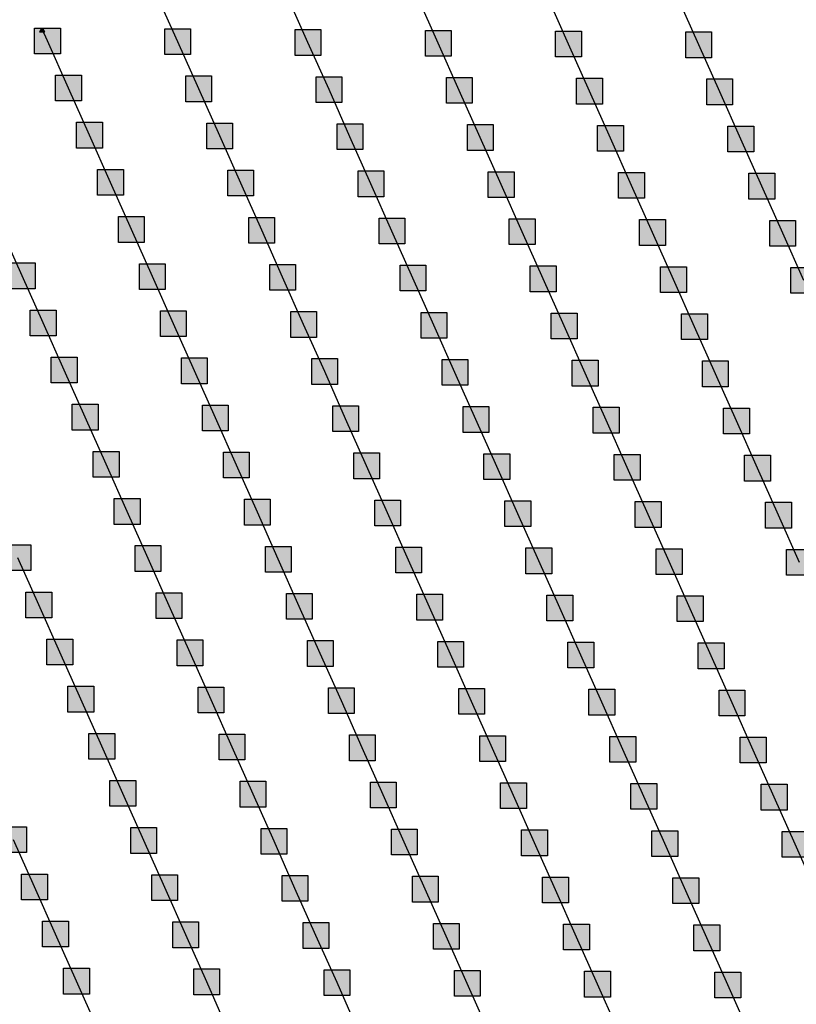
# Model space of a CAD drawing. Units: millimetres. Extents: x -2 to 772, y -2 to 772.
# Drawn here: x 303 to 318, y 469 to 488 of the extents above; entities that cross this region are included whole.
import ezdxf

# ---------------------------------------------------------------- set-up
doc = ezdxf.new("R2010")
doc.units = ezdxf.units.MM
doc.header["$MEASUREMENT"] = 0
doc.layers.add('Lateral pipes', color=7, linetype='Continuous')

msp = doc.modelspace()

# ---------------------------------------------------------------- hatches: boundary and pattern name
at = {"layer": 'Lateral pipes'}
for color, points in [(150, [(304.014, 488.271), (304.014, 488.271), (304.014, 487.771), (303.514, 487.771), (303.514, 488.271), (304.014, 488.271), (304.014, 488.271)]), (1, [(303.713, 488.199), (303.713, 488.199), (303.683, 488.249), (303.643, 488.249), (303.613, 488.199), (303.713, 488.199), (303.713, 488.199)]), (150, [(306.539, 488.256), (306.539, 488.256), (306.539, 487.756), (306.039, 487.756), (306.039, 488.256), (306.539, 488.256), (306.539, 488.256)]), (150, [(309.063, 488.242), (309.063, 488.242), (309.063, 487.742), (308.563, 487.742), (308.563, 488.242), (309.063, 488.242), (309.063, 488.242)]), (150, [(311.587, 488.227), (311.587, 488.227), (311.587, 487.727), (311.087, 487.727), (311.087, 488.227), (311.587, 488.227), (311.587, 488.227)]), (150, [(314.111, 488.212), (314.111, 488.212), (314.111, 487.712), (313.611, 487.712), (313.611, 488.212), (314.111, 488.212), (314.111, 488.212)]), (150, [(316.635, 488.197), (316.635, 488.197), (316.635, 487.697), (316.135, 487.697), (316.135, 488.197), (316.635, 488.197), (316.635, 488.197)]), (150, [(304.421, 487.358), (304.421, 487.358), (304.421, 486.858), (303.921, 486.858), (303.921, 487.358), (304.421, 487.358), (304.421, 487.358)]), (150, [(306.945, 487.343), (306.945, 487.343), (306.945, 486.843), (306.445, 486.843), (306.445, 487.343), (306.945, 487.343), (306.945, 487.343)]), (150, [(309.47, 487.328), (309.47, 487.328), (309.47, 486.828), (308.97, 486.828), (308.97, 487.328), (309.47, 487.328), (309.47, 487.328)]), (150, [(311.994, 487.313), (311.994, 487.313), (311.994, 486.813), (311.494, 486.813), (311.494, 487.313), (311.994, 487.313), (311.994, 487.313)]), (150, [(314.518, 487.299), (314.518, 487.299), (314.518, 486.799), (314.018, 486.799), (314.018, 487.299), (314.518, 487.299), (314.518, 487.299)]), (150, [(317.042, 487.284), (317.042, 487.284), (317.042, 486.784), (316.542, 486.784), (316.542, 487.284), (317.042, 487.284), (317.042, 487.284)]), (150, [(304.828, 486.444), (304.828, 486.444), (304.828, 485.944), (304.328, 485.944), (304.328, 486.444), (304.828, 486.444), (304.828, 486.444)]), (150, [(307.352, 486.429), (307.352, 486.429), (307.352, 485.929), (306.852, 485.929), (306.852, 486.429), (307.352, 486.429), (307.352, 486.429)]), (150, [(309.876, 486.415), (309.876, 486.415), (309.876, 485.915), (309.376, 485.915), (309.376, 486.415), (309.876, 486.415), (309.876, 486.415)]), (150, [(312.401, 486.4), (312.401, 486.4), (312.401, 485.9), (311.901, 485.9), (311.901, 486.4), (312.401, 486.4), (312.401, 486.4)]), (150, [(314.925, 486.385), (314.925, 486.385), (314.925, 485.885), (314.425, 485.885), (314.425, 486.385), (314.925, 486.385), (314.925, 486.385)]), (150, [(317.449, 486.37), (317.449, 486.37), (317.449, 485.87), (316.949, 485.87), (316.949, 486.37), (317.449, 486.37), (317.449, 486.37)]), (150, [(305.235, 485.53), (305.235, 485.53), (305.235, 485.03), (304.735, 485.03), (304.735, 485.53), (305.235, 485.53), (305.235, 485.53)]), (150, [(307.759, 485.516), (307.759, 485.516), (307.759, 485.016), (307.259, 485.016), (307.259, 485.516), (307.759, 485.516), (307.759, 485.516)]), (150, [(310.283, 485.501), (310.283, 485.501), (310.283, 485.001), (309.783, 485.001), (309.783, 485.501), (310.283, 485.501), (310.283, 485.501)]), (150, [(312.807, 485.486), (312.807, 485.486), (312.807, 484.986), (312.307, 484.986), (312.307, 485.486), (312.807, 485.486), (312.807, 485.486)]), (150, [(315.331, 485.472), (315.331, 485.472), (315.331, 484.972), (314.831, 484.972), (314.831, 485.472), (315.331, 485.472), (315.331, 485.472)]), (150, [(317.856, 485.457), (317.856, 485.457), (317.856, 484.957), (317.356, 484.957), (317.356, 485.457), (317.856, 485.457), (317.856, 485.457)]), (150, [(305.641, 484.617), (305.641, 484.617), (305.641, 484.117), (305.141, 484.117), (305.141, 484.617), (305.641, 484.617), (305.641, 484.617)]), (150, [(308.166, 484.602), (308.166, 484.602), (308.166, 484.102), (307.666, 484.102), (307.666, 484.602), (308.166, 484.602), (308.166, 484.602)]), (150, [(310.69, 484.587), (310.69, 484.587), (310.69, 484.087), (310.19, 484.087), (310.19, 484.587), (310.69, 484.587), (310.69, 484.587)]), (150, [(313.214, 484.573), (313.214, 484.573), (313.214, 484.073), (312.714, 484.073), (312.714, 484.573), (313.214, 484.573), (313.214, 484.573)]), (150, [(315.738, 484.558), (315.738, 484.558), (315.738, 484.058), (315.238, 484.058), (315.238, 484.558), (315.738, 484.558), (315.738, 484.558)]), (150, [(318.262, 484.543), (318.262, 484.543), (318.262, 484.043), (317.762, 484.043), (317.762, 484.543), (318.262, 484.543), (318.262, 484.543)]), (150, [(303.524, 483.718), (303.524, 483.718), (303.524, 483.218), (303.024, 483.218), (303.024, 483.718), (303.524, 483.718), (303.524, 483.718)]), (150, [(306.048, 483.703), (306.048, 483.703), (306.048, 483.203), (305.548, 483.203), (305.548, 483.703), (306.048, 483.703), (306.048, 483.703)]), (150, [(308.572, 483.689), (308.572, 483.689), (308.572, 483.189), (308.072, 483.189), (308.072, 483.689), (308.572, 483.689), (308.572, 483.689)]), (150, [(311.096, 483.674), (311.096, 483.674), (311.096, 483.174), (310.596, 483.174), (310.596, 483.674), (311.096, 483.674), (311.096, 483.674)]), (150, [(313.621, 483.659), (313.621, 483.659), (313.621, 483.159), (313.121, 483.159), (313.121, 483.659), (313.621, 483.659), (313.621, 483.659)]), (150, [(316.145, 483.644), (316.145, 483.644), (316.145, 483.144), (315.645, 483.144), (315.645, 483.644), (316.145, 483.644), (316.145, 483.644)]), (150, [(318.669, 483.63), (318.669, 483.63), (318.669, 483.13), (318.169, 483.13), (318.169, 483.63), (318.669, 483.63), (318.669, 483.63)]), (150, [(303.931, 482.805), (303.931, 482.805), (303.931, 482.305), (303.431, 482.305), (303.431, 482.805), (303.931, 482.805), (303.931, 482.805)]), (150, [(306.455, 482.79), (306.455, 482.79), (306.455, 482.29), (305.955, 482.29), (305.955, 482.79), (306.455, 482.79), (306.455, 482.79)]), (150, [(308.979, 482.775), (308.979, 482.775), (308.979, 482.275), (308.479, 482.275), (308.479, 482.775), (308.979, 482.775), (308.979, 482.775)]), (150, [(311.503, 482.76), (311.503, 482.76), (311.503, 482.26), (311.003, 482.26), (311.003, 482.76), (311.503, 482.76), (311.503, 482.76)]), (150, [(314.027, 482.746), (314.027, 482.746), (314.027, 482.246), (313.527, 482.246), (313.527, 482.746), (314.027, 482.746), (314.027, 482.746)]), (150, [(316.552, 482.731), (316.552, 482.731), (316.552, 482.231), (316.052, 482.231), (316.052, 482.731), (316.552, 482.731), (316.552, 482.731)]), (150, [(304.337, 481.891), (304.337, 481.891), (304.337, 481.391), (303.837, 481.391), (303.837, 481.891), (304.337, 481.891), (304.337, 481.891)]), (150, [(306.862, 481.876), (306.862, 481.876), (306.862, 481.376), (306.362, 481.376), (306.362, 481.876), (306.862, 481.876), (306.862, 481.876)]), (150, [(309.386, 481.862), (309.386, 481.862), (309.386, 481.362), (308.886, 481.362), (308.886, 481.862), (309.386, 481.862), (309.386, 481.862)]), (150, [(311.91, 481.847), (311.91, 481.847), (311.91, 481.347), (311.41, 481.347), (311.41, 481.847), (311.91, 481.847), (311.91, 481.847)]), (150, [(314.434, 481.832), (314.434, 481.832), (314.434, 481.332), (313.934, 481.332), (313.934, 481.832), (314.434, 481.832), (314.434, 481.832)]), (150, [(316.958, 481.817), (316.958, 481.817), (316.958, 481.317), (316.458, 481.317), (316.458, 481.817), (316.958, 481.817), (316.958, 481.817)]), (150, [(304.744, 480.977), (304.744, 480.977), (304.744, 480.477), (304.244, 480.477), (304.244, 480.977), (304.744, 480.977), (304.744, 480.977)]), (150, [(307.268, 480.963), (307.268, 480.963), (307.268, 480.463), (306.768, 480.463), (306.768, 480.963), (307.268, 480.963), (307.268, 480.963)]), (150, [(309.792, 480.948), (309.792, 480.948), (309.792, 480.448), (309.292, 480.448), (309.292, 480.948), (309.792, 480.948), (309.792, 480.948)]), (150, [(312.317, 480.933), (312.317, 480.933), (312.317, 480.433), (311.817, 480.433), (311.817, 480.933), (312.317, 480.933), (312.317, 480.933)]), (150, [(314.841, 480.919), (314.841, 480.919), (314.841, 480.419), (314.341, 480.419), (314.341, 480.919), (314.841, 480.919), (314.841, 480.919)]), (150, [(317.365, 480.904), (317.365, 480.904), (317.365, 480.404), (316.865, 480.404), (316.865, 480.904), (317.365, 480.904), (317.365, 480.904)]), (150, [(305.151, 480.064), (305.151, 480.064), (305.151, 479.564), (304.651, 479.564), (304.651, 480.064), (305.151, 480.064), (305.151, 480.064)]), (150, [(307.675, 480.049), (307.675, 480.049), (307.675, 479.549), (307.175, 479.549), (307.175, 480.049), (307.675, 480.049), (307.675, 480.049)]), (150, [(310.199, 480.034), (310.199, 480.034), (310.199, 479.534), (309.699, 479.534), (309.699, 480.034), (310.199, 480.034), (310.199, 480.034)]), (150, [(312.723, 480.02), (312.723, 480.02), (312.723, 479.52), (312.223, 479.52), (312.223, 480.02), (312.723, 480.02), (312.723, 480.02)]), (150, [(315.248, 480.005), (315.248, 480.005), (315.248, 479.505), (314.748, 479.505), (314.748, 480.005), (315.248, 480.005), (315.248, 480.005)]), (150, [(317.772, 479.99), (317.772, 479.99), (317.772, 479.49), (317.272, 479.49), (317.272, 479.99), (317.772, 479.99), (317.772, 479.99)]), (150, [(305.558, 479.15), (305.558, 479.15), (305.558, 478.65), (305.058, 478.65), (305.058, 479.15), (305.558, 479.15), (305.558, 479.15)]), (150, [(308.082, 479.136), (308.082, 479.136), (308.082, 478.636), (307.582, 478.636), (307.582, 479.136), (308.082, 479.136), (308.082, 479.136)]), (150, [(310.606, 479.121), (310.606, 479.121), (310.606, 478.621), (310.106, 478.621), (310.106, 479.121), (310.606, 479.121), (310.606, 479.121)]), (150, [(313.13, 479.106), (313.13, 479.106), (313.13, 478.606), (312.63, 478.606), (312.63, 479.106), (313.13, 479.106), (313.13, 479.106)]), (150, [(315.654, 479.091), (315.654, 479.091), (315.654, 478.591), (315.154, 478.591), (315.154, 479.091), (315.654, 479.091), (315.654, 479.091)]), (150, [(318.179, 479.077), (318.179, 479.077), (318.179, 478.577), (317.679, 478.577), (317.679, 479.077), (318.179, 479.077), (318.179, 479.077)]), (150, [(303.44, 478.252), (303.44, 478.252), (303.44, 477.752), (302.94, 477.752), (302.94, 478.252), (303.44, 478.252), (303.44, 478.252)]), (150, [(305.964, 478.237), (305.964, 478.237), (305.964, 477.737), (305.464, 477.737), (305.464, 478.237), (305.964, 478.237), (305.964, 478.237)]), (150, [(308.488, 478.222), (308.488, 478.222), (308.488, 477.722), (307.988, 477.722), (307.988, 478.222), (308.488, 478.222), (308.488, 478.222)]), (150, [(311.013, 478.207), (311.013, 478.207), (311.013, 477.707), (310.513, 477.707), (310.513, 478.207), (311.013, 478.207), (311.013, 478.207)]), (150, [(313.537, 478.193), (313.537, 478.193), (313.537, 477.693), (313.037, 477.693), (313.037, 478.193), (313.537, 478.193), (313.537, 478.193)]), (150, [(316.061, 478.178), (316.061, 478.178), (316.061, 477.678), (315.561, 477.678), (315.561, 478.178), (316.061, 478.178), (316.061, 478.178)]), (150, [(318.585, 478.163), (318.585, 478.163), (318.585, 477.663), (318.085, 477.663), (318.085, 478.163), (318.585, 478.163), (318.585, 478.163)]), (150, [(303.847, 477.338), (303.847, 477.338), (303.847, 476.838), (303.347, 476.838), (303.347, 477.338), (303.847, 477.338), (303.847, 477.338)]), (150, [(306.371, 477.323), (306.371, 477.323), (306.371, 476.823), (305.871, 476.823), (305.871, 477.323), (306.371, 477.323), (306.371, 477.323)]), (150, [(308.895, 477.309), (308.895, 477.309), (308.895, 476.809), (308.395, 476.809), (308.395, 477.309), (308.895, 477.309), (308.895, 477.309)]), (150, [(311.419, 477.294), (311.419, 477.294), (311.419, 476.794), (310.919, 476.794), (310.919, 477.294), (311.419, 477.294), (311.419, 477.294)]), (150, [(313.944, 477.279), (313.944, 477.279), (313.944, 476.779), (313.444, 476.779), (313.444, 477.279), (313.944, 477.279), (313.944, 477.279)]), (150, [(316.468, 477.264), (316.468, 477.264), (316.468, 476.764), (315.968, 476.764), (315.968, 477.264), (316.468, 477.264), (316.468, 477.264)]), (150, [(304.254, 476.424), (304.254, 476.424), (304.254, 475.924), (303.754, 475.924), (303.754, 476.424), (304.254, 476.424), (304.254, 476.424)]), (150, [(306.778, 476.41), (306.778, 476.41), (306.778, 475.91), (306.278, 475.91), (306.278, 476.41), (306.778, 476.41), (306.778, 476.41)]), (150, [(309.302, 476.395), (309.302, 476.395), (309.302, 475.895), (308.802, 475.895), (308.802, 476.395), (309.302, 476.395), (309.302, 476.395)]), (150, [(311.826, 476.38), (311.826, 476.38), (311.826, 475.88), (311.326, 475.88), (311.326, 476.38), (311.826, 476.38), (311.826, 476.38)]), (150, [(314.35, 476.366), (314.35, 476.366), (314.35, 475.866), (313.85, 475.866), (313.85, 476.366), (314.35, 476.366), (314.35, 476.366)]), (150, [(316.875, 476.351), (316.875, 476.351), (316.875, 475.851), (316.375, 475.851), (316.375, 476.351), (316.875, 476.351), (316.875, 476.351)]), (150, [(304.66, 475.511), (304.66, 475.511), (304.66, 475.011), (304.16, 475.011), (304.16, 475.511), (304.66, 475.511), (304.66, 475.511)]), (150, [(307.184, 475.496), (307.184, 475.496), (307.184, 474.996), (306.684, 474.996), (306.684, 475.496), (307.184, 475.496), (307.184, 475.496)]), (150, [(309.709, 475.481), (309.709, 475.481), (309.709, 474.981), (309.209, 474.981), (309.209, 475.481), (309.709, 475.481), (309.709, 475.481)]), (150, [(312.233, 475.467), (312.233, 475.467), (312.233, 474.967), (311.733, 474.967), (311.733, 475.467), (312.233, 475.467), (312.233, 475.467)]), (150, [(314.757, 475.452), (314.757, 475.452), (314.757, 474.952), (314.257, 474.952), (314.257, 475.452), (314.757, 475.452), (314.757, 475.452)]), (150, [(317.281, 475.437), (317.281, 475.437), (317.281, 474.937), (316.781, 474.937), (316.781, 475.437), (317.281, 475.437), (317.281, 475.437)]), (150, [(305.067, 474.597), (305.067, 474.597), (305.067, 474.097), (304.567, 474.097), (304.567, 474.597), (305.067, 474.597), (305.067, 474.597)]), (150, [(307.591, 474.583), (307.591, 474.583), (307.591, 474.083), (307.091, 474.083), (307.091, 474.583), (307.591, 474.583), (307.591, 474.583)]), (150, [(310.115, 474.568), (310.115, 474.568), (310.115, 474.068), (309.615, 474.068), (309.615, 474.568), (310.115, 474.568), (310.115, 474.568)]), (150, [(312.64, 474.553), (312.64, 474.553), (312.64, 474.053), (312.14, 474.053), (312.14, 474.553), (312.64, 474.553), (312.64, 474.553)]), (150, [(315.164, 474.538), (315.164, 474.538), (315.164, 474.038), (314.664, 474.038), (314.664, 474.538), (315.164, 474.538), (315.164, 474.538)]), (150, [(317.688, 474.524), (317.688, 474.524), (317.688, 474.024), (317.188, 474.024), (317.188, 474.524), (317.688, 474.524), (317.688, 474.524)]), (150, [(305.474, 473.684), (305.474, 473.684), (305.474, 473.184), (304.974, 473.184), (304.974, 473.684), (305.474, 473.684), (305.474, 473.684)]), (150, [(307.998, 473.669), (307.998, 473.669), (307.998, 473.169), (307.498, 473.169), (307.498, 473.669), (307.998, 473.669), (307.998, 473.669)]), (150, [(310.522, 473.654), (310.522, 473.654), (310.522, 473.154), (310.022, 473.154), (310.022, 473.654), (310.522, 473.654), (310.522, 473.654)]), (150, [(313.046, 473.64), (313.046, 473.64), (313.046, 473.14), (312.546, 473.14), (312.546, 473.64), (313.046, 473.64), (313.046, 473.64)]), (150, [(315.571, 473.625), (315.571, 473.625), (315.571, 473.125), (315.071, 473.125), (315.071, 473.625), (315.571, 473.625), (315.571, 473.625)]), (150, [(318.095, 473.61), (318.095, 473.61), (318.095, 473.11), (317.595, 473.11), (317.595, 473.61), (318.095, 473.61), (318.095, 473.61)]), (150, [(303.356, 472.785), (303.356, 472.785), (303.356, 472.285), (302.856, 472.285), (302.856, 472.785), (303.356, 472.785), (303.356, 472.785)]), (150, [(305.88, 472.77), (305.88, 472.77), (305.88, 472.27), (305.38, 472.27), (305.38, 472.77), (305.88, 472.77), (305.88, 472.77)]), (150, [(308.405, 472.756), (308.405, 472.756), (308.405, 472.256), (307.905, 472.256), (307.905, 472.756), (308.405, 472.756), (308.405, 472.756)]), (150, [(310.929, 472.741), (310.929, 472.741), (310.929, 472.241), (310.429, 472.241), (310.429, 472.741), (310.929, 472.741), (310.929, 472.741)]), (150, [(313.453, 472.726), (313.453, 472.726), (313.453, 472.226), (312.953, 472.226), (312.953, 472.726), (313.453, 472.726), (313.453, 472.726)]), (150, [(315.977, 472.711), (315.977, 472.711), (315.977, 472.211), (315.477, 472.211), (315.477, 472.711), (315.977, 472.711), (315.977, 472.711)]), (150, [(318.502, 472.697), (318.502, 472.697), (318.502, 472.197), (318.002, 472.197), (318.002, 472.697), (318.502, 472.697), (318.502, 472.697)]), (150, [(303.763, 471.871), (303.763, 471.871), (303.763, 471.371), (303.263, 471.371), (303.263, 471.871), (303.763, 471.871), (303.763, 471.871)]), (150, [(306.287, 471.857), (306.287, 471.857), (306.287, 471.357), (305.787, 471.357), (305.787, 471.857), (306.287, 471.857), (306.287, 471.857)]), (150, [(308.811, 471.842), (308.811, 471.842), (308.811, 471.342), (308.311, 471.342), (308.311, 471.842), (308.811, 471.842), (308.811, 471.842)]), (150, [(311.336, 471.827), (311.336, 471.827), (311.336, 471.327), (310.836, 471.327), (310.836, 471.827), (311.336, 471.827), (311.336, 471.827)]), (150, [(313.86, 471.813), (313.86, 471.813), (313.86, 471.313), (313.36, 471.313), (313.36, 471.813), (313.86, 471.813), (313.86, 471.813)]), (150, [(316.384, 471.798), (316.384, 471.798), (316.384, 471.298), (315.884, 471.298), (315.884, 471.798), (316.384, 471.798), (316.384, 471.798)]), (150, [(304.17, 470.958), (304.17, 470.958), (304.17, 470.458), (303.67, 470.458), (303.67, 470.958), (304.17, 470.958), (304.17, 470.958)]), (150, [(306.694, 470.943), (306.694, 470.943), (306.694, 470.443), (306.194, 470.443), (306.194, 470.943), (306.694, 470.943), (306.694, 470.943)]), (150, [(309.218, 470.928), (309.218, 470.928), (309.218, 470.428), (308.718, 470.428), (308.718, 470.928), (309.218, 470.928), (309.218, 470.928)]), (150, [(311.742, 470.914), (311.742, 470.914), (311.742, 470.414), (311.242, 470.414), (311.242, 470.914), (311.742, 470.914), (311.742, 470.914)]), (150, [(314.267, 470.899), (314.267, 470.899), (314.267, 470.399), (313.767, 470.399), (313.767, 470.899), (314.267, 470.899), (314.267, 470.899)]), (150, [(316.791, 470.884), (316.791, 470.884), (316.791, 470.384), (316.291, 470.384), (316.291, 470.884), (316.791, 470.884), (316.791, 470.884)]), (150, [(304.576, 470.044), (304.576, 470.044), (304.576, 469.544), (304.076, 469.544), (304.076, 470.044), (304.576, 470.044), (304.576, 470.044)]), (150, [(307.101, 470.03), (307.101, 470.03), (307.101, 469.53), (306.601, 469.53), (306.601, 470.03), (307.101, 470.03), (307.101, 470.03)]), (150, [(309.625, 470.015), (309.625, 470.015), (309.625, 469.515), (309.125, 469.515), (309.125, 470.015), (309.625, 470.015), (309.625, 470.015)]), (150, [(312.149, 470), (312.149, 470), (312.149, 469.5), (311.649, 469.5), (311.649, 470), (312.149, 470), (312.149, 470)]), (150, [(314.673, 469.985), (314.673, 469.985), (314.673, 469.485), (314.173, 469.485), (314.173, 469.985), (314.673, 469.985), (314.673, 469.985)]), (150, [(317.198, 469.971), (317.198, 469.971), (317.198, 469.471), (316.698, 469.471), (316.698, 469.971), (317.198, 469.971), (317.198, 469.971)])]:
    msp.add_hatch(color=color, dxfattribs=at).paths.add_polyline_path(points)

# ---------------------------------------------------------------- linework, layer by layer
at = {"layer": 'Lateral pipes', "color": 9}
for p, q in [((306.289, 488.006), (305.882, 488.92)), ((308.813, 487.992), (308.406, 488.905)), ((311.337, 487.977), (310.93, 488.89)), ((313.861, 487.962), (313.455, 488.876)), ((316.385, 487.947), (315.979, 488.861)), ((303.764, 488.021), (303.663, 488.249)), ((304.171, 487.108), (303.764, 488.021)), ((306.695, 487.093), (306.289, 488.006)), ((309.22, 487.078), (308.813, 487.992)), ((311.744, 487.063), (311.337, 487.977)), ((314.268, 487.049), (313.861, 487.962)), ((316.792, 487.034), (316.385, 487.947)), ((304.578, 486.194), (304.171, 487.108)), ((307.102, 486.179), (306.695, 487.093)), ((309.626, 486.165), (309.22, 487.078)), ((312.151, 486.15), (311.744, 487.063)), ((314.675, 486.135), (314.268, 487.049)), ((317.199, 486.12), (316.792, 487.034)), ((304.985, 485.28), (304.578, 486.194)), ((307.509, 485.266), (307.102, 486.179)), ((310.033, 485.251), (309.626, 486.165)), ((312.557, 485.236), (312.151, 486.15)), ((315.081, 485.222), (314.675, 486.135)), ((317.606, 485.207), (317.199, 486.12)), ((305.391, 484.367), (304.985, 485.28)), ((307.916, 484.352), (307.509, 485.266)), ((310.44, 484.337), (310.033, 485.251)), ((312.964, 484.323), (312.557, 485.236)), ((315.488, 484.308), (315.081, 485.222)), ((318.012, 484.293), (317.606, 485.207)), ((303.274, 483.468), (302.867, 484.382)), ((305.798, 483.453), (305.391, 484.367)), ((308.322, 483.439), (307.916, 484.352)), ((310.846, 483.424), (310.44, 484.337)), ((313.371, 483.409), (312.964, 484.323)), ((315.895, 483.394), (315.488, 484.308)), ((318.419, 483.38), (318.012, 484.293)), ((303.681, 482.555), (303.274, 483.468)), ((306.205, 482.54), (305.798, 483.453)), ((308.729, 482.525), (308.322, 483.439)), ((311.253, 482.51), (310.846, 483.424)), ((313.777, 482.496), (313.371, 483.409)), ((316.302, 482.481), (315.895, 483.394)), ((304.087, 481.641), (303.681, 482.555)), ((306.612, 481.626), (306.205, 482.54)), ((309.136, 481.612), (308.729, 482.525)), ((311.66, 481.597), (311.253, 482.51)), ((314.184, 481.582), (313.777, 482.496)), ((316.708, 481.567), (316.302, 482.481)), ((304.494, 480.727), (304.087, 481.641)), ((307.018, 480.713), (306.612, 481.626)), ((309.542, 480.698), (309.136, 481.612)), ((312.067, 480.683), (311.66, 481.597)), ((314.591, 480.669), (314.184, 481.582)), ((317.115, 480.654), (316.708, 481.567)), ((304.901, 479.814), (304.494, 480.727)), ((307.425, 479.799), (307.018, 480.713)), ((309.949, 479.784), (309.542, 480.698)), ((312.473, 479.77), (312.067, 480.683)), ((314.998, 479.755), (314.591, 480.669)), ((317.522, 479.74), (317.115, 480.654)), ((305.308, 478.9), (304.901, 479.814)), ((307.832, 478.886), (307.425, 479.799)), ((310.356, 478.871), (309.949, 479.784)), ((312.88, 478.856), (312.473, 479.77)), ((315.404, 478.841), (314.998, 479.755)), ((317.929, 478.827), (317.522, 479.74)), ((305.714, 477.987), (305.308, 478.9)), ((308.238, 477.972), (307.832, 478.886)), ((310.763, 477.957), (310.356, 478.871)), ((313.287, 477.943), (312.88, 478.856)), ((315.811, 477.928), (315.404, 478.841)), ((318.335, 477.913), (317.929, 478.827)), ((303.597, 477.088), (303.19, 478.002)), ((306.121, 477.073), (305.714, 477.987)), ((308.645, 477.059), (308.238, 477.972)), ((311.169, 477.044), (310.763, 477.957)), ((313.694, 477.029), (313.287, 477.943)), ((316.218, 477.014), (315.811, 477.928)), ((304.004, 476.174), (303.597, 477.088)), ((306.528, 476.16), (306.121, 477.073)), ((309.052, 476.145), (308.645, 477.059)), ((311.576, 476.13), (311.169, 477.044)), ((314.1, 476.116), (313.694, 477.029)), ((316.625, 476.101), (316.218, 477.014)), ((304.41, 475.261), (304.004, 476.174)), ((306.934, 475.246), (306.528, 476.16)), ((309.459, 475.231), (309.052, 476.145)), ((311.983, 475.217), (311.576, 476.13)), ((314.507, 475.202), (314.1, 476.116)), ((317.031, 475.187), (316.625, 476.101)), ((304.817, 474.347), (304.41, 475.261)), ((307.341, 474.333), (306.934, 475.246)), ((309.865, 474.318), (309.459, 475.231)), ((312.39, 474.303), (311.983, 475.217)), ((314.914, 474.288), (314.507, 475.202)), ((317.438, 474.274), (317.031, 475.187)), ((305.224, 473.434), (304.817, 474.347)), ((307.748, 473.419), (307.341, 474.333)), ((310.272, 473.404), (309.865, 474.318)), ((312.796, 473.39), (312.39, 474.303)), ((315.321, 473.375), (314.914, 474.288)), ((317.845, 473.36), (317.438, 474.274)), ((305.63, 472.52), (305.224, 473.434)), ((308.155, 472.506), (307.748, 473.419)), ((310.679, 472.491), (310.272, 473.404)), ((313.203, 472.476), (312.796, 473.39)), ((315.727, 472.461), (315.321, 473.375)), ((318.252, 472.447), (317.845, 473.36)), ((303.513, 471.621), (303.106, 472.535)), ((306.037, 471.607), (305.63, 472.52)), ((308.561, 471.592), (308.155, 472.506)), ((311.086, 471.577), (310.679, 472.491)), ((313.61, 471.563), (313.203, 472.476)), ((316.134, 471.548), (315.727, 472.461)), ((318.658, 471.533), (318.252, 472.447)), ((303.92, 470.708), (303.513, 471.621)), ((306.444, 470.693), (306.037, 471.607)), ((308.968, 470.678), (308.561, 471.592)), ((311.492, 470.664), (311.086, 471.577)), ((314.017, 470.649), (313.61, 471.563)), ((316.541, 470.634), (316.134, 471.548)), ((304.326, 469.794), (303.92, 470.708)), ((306.851, 469.78), (306.444, 470.693)), ((309.375, 469.765), (308.968, 470.678)), ((311.899, 469.75), (311.492, 470.664)), ((314.423, 469.735), (314.017, 470.649)), ((316.948, 469.721), (316.541, 470.634)), ((304.733, 468.881), (304.326, 469.794)), ((307.257, 468.866), (306.851, 469.78)), ((309.782, 468.851), (309.375, 469.765)), ((312.306, 468.837), (311.899, 469.75)), ((314.83, 468.822), (314.423, 469.735)), ((317.354, 468.807), (316.948, 469.721))]:
    msp.add_line(p, q, dxfattribs=at)
at = {"layer": 'Lateral pipes', "color": 150}
for points in [[(304.014, 488.271), (304.014, 488.271), (304.014, 487.771), (303.514, 487.771), (303.514, 488.271), (304.014, 488.271), (304.014, 488.271)], [(306.539, 488.256), (306.539, 488.256), (306.539, 487.756), (306.039, 487.756), (306.039, 488.256), (306.539, 488.256), (306.539, 488.256)], [(309.063, 488.242), (309.063, 488.242), (309.063, 487.742), (308.563, 487.742), (308.563, 488.242), (309.063, 488.242), (309.063, 488.242)], [(311.587, 488.227), (311.587, 488.227), (311.587, 487.727), (311.087, 487.727), (311.087, 488.227), (311.587, 488.227), (311.587, 488.227)], [(314.111, 488.212), (314.111, 488.212), (314.111, 487.712), (313.611, 487.712), (313.611, 488.212), (314.111, 488.212), (314.111, 488.212)], [(316.635, 488.197), (316.635, 488.197), (316.635, 487.697), (316.135, 487.697), (316.135, 488.197), (316.635, 488.197), (316.635, 488.197)], [(304.421, 487.358), (304.421, 487.358), (304.421, 486.858), (303.921, 486.858), (303.921, 487.358), (304.421, 487.358), (304.421, 487.358)], [(306.945, 487.343), (306.945, 487.343), (306.945, 486.843), (306.445, 486.843), (306.445, 487.343), (306.945, 487.343), (306.945, 487.343)], [(309.47, 487.328), (309.47, 487.328), (309.47, 486.828), (308.97, 486.828), (308.97, 487.328), (309.47, 487.328), (309.47, 487.328)], [(311.994, 487.313), (311.994, 487.313), (311.994, 486.813), (311.494, 486.813), (311.494, 487.313), (311.994, 487.313), (311.994, 487.313)], [(314.518, 487.299), (314.518, 487.299), (314.518, 486.799), (314.018, 486.799), (314.018, 487.299), (314.518, 487.299), (314.518, 487.299)], [(317.042, 487.284), (317.042, 487.284), (317.042, 486.784), (316.542, 486.784), (316.542, 487.284), (317.042, 487.284), (317.042, 487.284)], [(304.828, 486.444), (304.828, 486.444), (304.828, 485.944), (304.328, 485.944), (304.328, 486.444), (304.828, 486.444), (304.828, 486.444)], [(307.352, 486.429), (307.352, 486.429), (307.352, 485.929), (306.852, 485.929), (306.852, 486.429), (307.352, 486.429), (307.352, 486.429)], [(309.876, 486.415), (309.876, 486.415), (309.876, 485.915), (309.376, 485.915), (309.376, 486.415), (309.876, 486.415), (309.876, 486.415)], [(312.401, 486.4), (312.401, 486.4), (312.401, 485.9), (311.901, 485.9), (311.901, 486.4), (312.401, 486.4), (312.401, 486.4)], [(314.925, 486.385), (314.925, 486.385), (314.925, 485.885), (314.425, 485.885), (314.425, 486.385), (314.925, 486.385), (314.925, 486.385)], [(317.449, 486.37), (317.449, 486.37), (317.449, 485.87), (316.949, 485.87), (316.949, 486.37), (317.449, 486.37), (317.449, 486.37)], [(305.235, 485.53), (305.235, 485.53), (305.235, 485.03), (304.735, 485.03), (304.735, 485.53), (305.235, 485.53), (305.235, 485.53)], [(307.759, 485.516), (307.759, 485.516), (307.759, 485.016), (307.259, 485.016), (307.259, 485.516), (307.759, 485.516), (307.759, 485.516)], [(310.283, 485.501), (310.283, 485.501), (310.283, 485.001), (309.783, 485.001), (309.783, 485.501), (310.283, 485.501), (310.283, 485.501)], [(312.807, 485.486), (312.807, 485.486), (312.807, 484.986), (312.307, 484.986), (312.307, 485.486), (312.807, 485.486), (312.807, 485.486)], [(315.331, 485.472), (315.331, 485.472), (315.331, 484.972), (314.831, 484.972), (314.831, 485.472), (315.331, 485.472), (315.331, 485.472)], [(317.856, 485.457), (317.856, 485.457), (317.856, 484.957), (317.356, 484.957), (317.356, 485.457), (317.856, 485.457), (317.856, 485.457)], [(305.641, 484.617), (305.641, 484.617), (305.641, 484.117), (305.141, 484.117), (305.141, 484.617), (305.641, 484.617), (305.641, 484.617)], [(308.166, 484.602), (308.166, 484.602), (308.166, 484.102), (307.666, 484.102), (307.666, 484.602), (308.166, 484.602), (308.166, 484.602)], [(310.69, 484.587), (310.69, 484.587), (310.69, 484.087), (310.19, 484.087), (310.19, 484.587), (310.69, 484.587), (310.69, 484.587)], [(313.214, 484.573), (313.214, 484.573), (313.214, 484.073), (312.714, 484.073), (312.714, 484.573), (313.214, 484.573), (313.214, 484.573)], [(315.738, 484.558), (315.738, 484.558), (315.738, 484.058), (315.238, 484.058), (315.238, 484.558), (315.738, 484.558), (315.738, 484.558)], [(318.262, 484.543), (318.262, 484.543), (318.262, 484.043), (317.762, 484.043), (317.762, 484.543), (318.262, 484.543), (318.262, 484.543)], [(303.524, 483.718), (303.524, 483.718), (303.524, 483.218), (303.024, 483.218), (303.024, 483.718), (303.524, 483.718), (303.524, 483.718)], [(306.048, 483.703), (306.048, 483.703), (306.048, 483.203), (305.548, 483.203), (305.548, 483.703), (306.048, 483.703), (306.048, 483.703)], [(308.572, 483.689), (308.572, 483.689), (308.572, 483.189), (308.072, 483.189), (308.072, 483.689), (308.572, 483.689), (308.572, 483.689)], [(311.096, 483.674), (311.096, 483.674), (311.096, 483.174), (310.596, 483.174), (310.596, 483.674), (311.096, 483.674), (311.096, 483.674)], [(313.621, 483.659), (313.621, 483.659), (313.621, 483.159), (313.121, 483.159), (313.121, 483.659), (313.621, 483.659), (313.621, 483.659)], [(316.145, 483.644), (316.145, 483.644), (316.145, 483.144), (315.645, 483.144), (315.645, 483.644), (316.145, 483.644), (316.145, 483.644)], [(318.669, 483.63), (318.669, 483.63), (318.669, 483.13), (318.169, 483.13), (318.169, 483.63), (318.669, 483.63), (318.669, 483.63)], [(303.931, 482.805), (303.931, 482.805), (303.931, 482.305), (303.431, 482.305), (303.431, 482.805), (303.931, 482.805), (303.931, 482.805)], [(306.455, 482.79), (306.455, 482.79), (306.455, 482.29), (305.955, 482.29), (305.955, 482.79), (306.455, 482.79), (306.455, 482.79)], [(308.979, 482.775), (308.979, 482.775), (308.979, 482.275), (308.479, 482.275), (308.479, 482.775), (308.979, 482.775), (308.979, 482.775)], [(311.503, 482.76), (311.503, 482.76), (311.503, 482.26), (311.003, 482.26), (311.003, 482.76), (311.503, 482.76), (311.503, 482.76)], [(314.027, 482.746), (314.027, 482.746), (314.027, 482.246), (313.527, 482.246), (313.527, 482.746), (314.027, 482.746), (314.027, 482.746)], [(316.552, 482.731), (316.552, 482.731), (316.552, 482.231), (316.052, 482.231), (316.052, 482.731), (316.552, 482.731), (316.552, 482.731)], [(304.337, 481.891), (304.337, 481.891), (304.337, 481.391), (303.837, 481.391), (303.837, 481.891), (304.337, 481.891), (304.337, 481.891)], [(306.862, 481.876), (306.862, 481.876), (306.862, 481.376), (306.362, 481.376), (306.362, 481.876), (306.862, 481.876), (306.862, 481.876)], [(309.386, 481.862), (309.386, 481.862), (309.386, 481.362), (308.886, 481.362), (308.886, 481.862), (309.386, 481.862), (309.386, 481.862)], [(311.91, 481.847), (311.91, 481.847), (311.91, 481.347), (311.41, 481.347), (311.41, 481.847), (311.91, 481.847), (311.91, 481.847)], [(314.434, 481.832), (314.434, 481.832), (314.434, 481.332), (313.934, 481.332), (313.934, 481.832), (314.434, 481.832), (314.434, 481.832)], [(316.958, 481.817), (316.958, 481.817), (316.958, 481.317), (316.458, 481.317), (316.458, 481.817), (316.958, 481.817), (316.958, 481.817)], [(304.744, 480.977), (304.744, 480.977), (304.744, 480.477), (304.244, 480.477), (304.244, 480.977), (304.744, 480.977), (304.744, 480.977)], [(307.268, 480.963), (307.268, 480.963), (307.268, 480.463), (306.768, 480.463), (306.768, 480.963), (307.268, 480.963), (307.268, 480.963)], [(309.792, 480.948), (309.792, 480.948), (309.792, 480.448), (309.292, 480.448), (309.292, 480.948), (309.792, 480.948), (309.792, 480.948)], [(312.317, 480.933), (312.317, 480.933), (312.317, 480.433), (311.817, 480.433), (311.817, 480.933), (312.317, 480.933), (312.317, 480.933)], [(314.841, 480.919), (314.841, 480.919), (314.841, 480.419), (314.341, 480.419), (314.341, 480.919), (314.841, 480.919), (314.841, 480.919)], [(317.365, 480.904), (317.365, 480.904), (317.365, 480.404), (316.865, 480.404), (316.865, 480.904), (317.365, 480.904), (317.365, 480.904)], [(305.151, 480.064), (305.151, 480.064), (305.151, 479.564), (304.651, 479.564), (304.651, 480.064), (305.151, 480.064), (305.151, 480.064)], [(307.675, 480.049), (307.675, 480.049), (307.675, 479.549), (307.175, 479.549), (307.175, 480.049), (307.675, 480.049), (307.675, 480.049)], [(310.199, 480.034), (310.199, 480.034), (310.199, 479.534), (309.699, 479.534), (309.699, 480.034), (310.199, 480.034), (310.199, 480.034)], [(312.723, 480.02), (312.723, 480.02), (312.723, 479.52), (312.223, 479.52), (312.223, 480.02), (312.723, 480.02), (312.723, 480.02)], [(315.248, 480.005), (315.248, 480.005), (315.248, 479.505), (314.748, 479.505), (314.748, 480.005), (315.248, 480.005), (315.248, 480.005)], [(317.772, 479.99), (317.772, 479.99), (317.772, 479.49), (317.272, 479.49), (317.272, 479.99), (317.772, 479.99), (317.772, 479.99)], [(305.558, 479.15), (305.558, 479.15), (305.558, 478.65), (305.058, 478.65), (305.058, 479.15), (305.558, 479.15), (305.558, 479.15)], [(308.082, 479.136), (308.082, 479.136), (308.082, 478.636), (307.582, 478.636), (307.582, 479.136), (308.082, 479.136), (308.082, 479.136)], [(310.606, 479.121), (310.606, 479.121), (310.606, 478.621), (310.106, 478.621), (310.106, 479.121), (310.606, 479.121), (310.606, 479.121)], [(313.13, 479.106), (313.13, 479.106), (313.13, 478.606), (312.63, 478.606), (312.63, 479.106), (313.13, 479.106), (313.13, 479.106)], [(315.654, 479.091), (315.654, 479.091), (315.654, 478.591), (315.154, 478.591), (315.154, 479.091), (315.654, 479.091), (315.654, 479.091)], [(318.179, 479.077), (318.179, 479.077), (318.179, 478.577), (317.679, 478.577), (317.679, 479.077), (318.179, 479.077), (318.179, 479.077)], [(303.44, 478.252), (303.44, 478.252), (303.44, 477.752), (302.94, 477.752), (302.94, 478.252), (303.44, 478.252), (303.44, 478.252)], [(305.964, 478.237), (305.964, 478.237), (305.964, 477.737), (305.464, 477.737), (305.464, 478.237), (305.964, 478.237), (305.964, 478.237)], [(308.488, 478.222), (308.488, 478.222), (308.488, 477.722), (307.988, 477.722), (307.988, 478.222), (308.488, 478.222), (308.488, 478.222)], [(311.013, 478.207), (311.013, 478.207), (311.013, 477.707), (310.513, 477.707), (310.513, 478.207), (311.013, 478.207), (311.013, 478.207)], [(313.537, 478.193), (313.537, 478.193), (313.537, 477.693), (313.037, 477.693), (313.037, 478.193), (313.537, 478.193), (313.537, 478.193)], [(316.061, 478.178), (316.061, 478.178), (316.061, 477.678), (315.561, 477.678), (315.561, 478.178), (316.061, 478.178), (316.061, 478.178)], [(318.585, 478.163), (318.585, 478.163), (318.585, 477.663), (318.085, 477.663), (318.085, 478.163), (318.585, 478.163), (318.585, 478.163)], [(303.847, 477.338), (303.847, 477.338), (303.847, 476.838), (303.347, 476.838), (303.347, 477.338), (303.847, 477.338), (303.847, 477.338)], [(306.371, 477.323), (306.371, 477.323), (306.371, 476.823), (305.871, 476.823), (305.871, 477.323), (306.371, 477.323), (306.371, 477.323)], [(308.895, 477.309), (308.895, 477.309), (308.895, 476.809), (308.395, 476.809), (308.395, 477.309), (308.895, 477.309), (308.895, 477.309)], [(311.419, 477.294), (311.419, 477.294), (311.419, 476.794), (310.919, 476.794), (310.919, 477.294), (311.419, 477.294), (311.419, 477.294)], [(313.944, 477.279), (313.944, 477.279), (313.944, 476.779), (313.444, 476.779), (313.444, 477.279), (313.944, 477.279), (313.944, 477.279)], [(316.468, 477.264), (316.468, 477.264), (316.468, 476.764), (315.968, 476.764), (315.968, 477.264), (316.468, 477.264), (316.468, 477.264)], [(304.254, 476.424), (304.254, 476.424), (304.254, 475.924), (303.754, 475.924), (303.754, 476.424), (304.254, 476.424), (304.254, 476.424)], [(306.778, 476.41), (306.778, 476.41), (306.778, 475.91), (306.278, 475.91), (306.278, 476.41), (306.778, 476.41), (306.778, 476.41)], [(309.302, 476.395), (309.302, 476.395), (309.302, 475.895), (308.802, 475.895), (308.802, 476.395), (309.302, 476.395), (309.302, 476.395)], [(311.826, 476.38), (311.826, 476.38), (311.826, 475.88), (311.326, 475.88), (311.326, 476.38), (311.826, 476.38), (311.826, 476.38)], [(314.35, 476.366), (314.35, 476.366), (314.35, 475.866), (313.85, 475.866), (313.85, 476.366), (314.35, 476.366), (314.35, 476.366)], [(316.875, 476.351), (316.875, 476.351), (316.875, 475.851), (316.375, 475.851), (316.375, 476.351), (316.875, 476.351), (316.875, 476.351)], [(304.66, 475.511), (304.66, 475.511), (304.66, 475.011), (304.16, 475.011), (304.16, 475.511), (304.66, 475.511), (304.66, 475.511)], [(307.184, 475.496), (307.184, 475.496), (307.184, 474.996), (306.684, 474.996), (306.684, 475.496), (307.184, 475.496), (307.184, 475.496)], [(309.709, 475.481), (309.709, 475.481), (309.709, 474.981), (309.209, 474.981), (309.209, 475.481), (309.709, 475.481), (309.709, 475.481)], [(312.233, 475.467), (312.233, 475.467), (312.233, 474.967), (311.733, 474.967), (311.733, 475.467), (312.233, 475.467), (312.233, 475.467)], [(314.757, 475.452), (314.757, 475.452), (314.757, 474.952), (314.257, 474.952), (314.257, 475.452), (314.757, 475.452), (314.757, 475.452)], [(317.281, 475.437), (317.281, 475.437), (317.281, 474.937), (316.781, 474.937), (316.781, 475.437), (317.281, 475.437), (317.281, 475.437)], [(305.067, 474.597), (305.067, 474.597), (305.067, 474.097), (304.567, 474.097), (304.567, 474.597), (305.067, 474.597), (305.067, 474.597)], [(307.591, 474.583), (307.591, 474.583), (307.591, 474.083), (307.091, 474.083), (307.091, 474.583), (307.591, 474.583), (307.591, 474.583)], [(310.115, 474.568), (310.115, 474.568), (310.115, 474.068), (309.615, 474.068), (309.615, 474.568), (310.115, 474.568), (310.115, 474.568)], [(312.64, 474.553), (312.64, 474.553), (312.64, 474.053), (312.14, 474.053), (312.14, 474.553), (312.64, 474.553), (312.64, 474.553)], [(315.164, 474.538), (315.164, 474.538), (315.164, 474.038), (314.664, 474.038), (314.664, 474.538), (315.164, 474.538), (315.164, 474.538)], [(317.688, 474.524), (317.688, 474.524), (317.688, 474.024), (317.188, 474.024), (317.188, 474.524), (317.688, 474.524), (317.688, 474.524)], [(305.474, 473.684), (305.474, 473.684), (305.474, 473.184), (304.974, 473.184), (304.974, 473.684), (305.474, 473.684), (305.474, 473.684)], [(307.998, 473.669), (307.998, 473.669), (307.998, 473.169), (307.498, 473.169), (307.498, 473.669), (307.998, 473.669), (307.998, 473.669)], [(310.522, 473.654), (310.522, 473.654), (310.522, 473.154), (310.022, 473.154), (310.022, 473.654), (310.522, 473.654), (310.522, 473.654)], [(313.046, 473.64), (313.046, 473.64), (313.046, 473.14), (312.546, 473.14), (312.546, 473.64), (313.046, 473.64), (313.046, 473.64)], [(315.571, 473.625), (315.571, 473.625), (315.571, 473.125), (315.071, 473.125), (315.071, 473.625), (315.571, 473.625), (315.571, 473.625)], [(318.095, 473.61), (318.095, 473.61), (318.095, 473.11), (317.595, 473.11), (317.595, 473.61), (318.095, 473.61), (318.095, 473.61)], [(303.356, 472.785), (303.356, 472.785), (303.356, 472.285), (302.856, 472.285), (302.856, 472.785), (303.356, 472.785), (303.356, 472.785)], [(305.88, 472.77), (305.88, 472.77), (305.88, 472.27), (305.38, 472.27), (305.38, 472.77), (305.88, 472.77), (305.88, 472.77)], [(308.405, 472.756), (308.405, 472.756), (308.405, 472.256), (307.905, 472.256), (307.905, 472.756), (308.405, 472.756), (308.405, 472.756)], [(310.929, 472.741), (310.929, 472.741), (310.929, 472.241), (310.429, 472.241), (310.429, 472.741), (310.929, 472.741), (310.929, 472.741)], [(313.453, 472.726), (313.453, 472.726), (313.453, 472.226), (312.953, 472.226), (312.953, 472.726), (313.453, 472.726), (313.453, 472.726)], [(315.977, 472.711), (315.977, 472.711), (315.977, 472.211), (315.477, 472.211), (315.477, 472.711), (315.977, 472.711), (315.977, 472.711)], [(318.502, 472.697), (318.502, 472.697), (318.502, 472.197), (318.002, 472.197), (318.002, 472.697), (318.502, 472.697), (318.502, 472.697)], [(303.763, 471.871), (303.763, 471.871), (303.763, 471.371), (303.263, 471.371), (303.263, 471.871), (303.763, 471.871), (303.763, 471.871)], [(306.287, 471.857), (306.287, 471.857), (306.287, 471.357), (305.787, 471.357), (305.787, 471.857), (306.287, 471.857), (306.287, 471.857)], [(308.811, 471.842), (308.811, 471.842), (308.811, 471.342), (308.311, 471.342), (308.311, 471.842), (308.811, 471.842), (308.811, 471.842)], [(311.336, 471.827), (311.336, 471.827), (311.336, 471.327), (310.836, 471.327), (310.836, 471.827), (311.336, 471.827), (311.336, 471.827)], [(313.86, 471.813), (313.86, 471.813), (313.86, 471.313), (313.36, 471.313), (313.36, 471.813), (313.86, 471.813), (313.86, 471.813)], [(316.384, 471.798), (316.384, 471.798), (316.384, 471.298), (315.884, 471.298), (315.884, 471.798), (316.384, 471.798), (316.384, 471.798)], [(304.17, 470.958), (304.17, 470.958), (304.17, 470.458), (303.67, 470.458), (303.67, 470.958), (304.17, 470.958), (304.17, 470.958)], [(306.694, 470.943), (306.694, 470.943), (306.694, 470.443), (306.194, 470.443), (306.194, 470.943), (306.694, 470.943), (306.694, 470.943)], [(309.218, 470.928), (309.218, 470.928), (309.218, 470.428), (308.718, 470.428), (308.718, 470.928), (309.218, 470.928), (309.218, 470.928)], [(311.742, 470.914), (311.742, 470.914), (311.742, 470.414), (311.242, 470.414), (311.242, 470.914), (311.742, 470.914), (311.742, 470.914)], [(314.267, 470.899), (314.267, 470.899), (314.267, 470.399), (313.767, 470.399), (313.767, 470.899), (314.267, 470.899), (314.267, 470.899)], [(316.791, 470.884), (316.791, 470.884), (316.791, 470.384), (316.291, 470.384), (316.291, 470.884), (316.791, 470.884), (316.791, 470.884)], [(304.576, 470.044), (304.576, 470.044), (304.576, 469.544), (304.076, 469.544), (304.076, 470.044), (304.576, 470.044), (304.576, 470.044)], [(307.101, 470.03), (307.101, 470.03), (307.101, 469.53), (306.601, 469.53), (306.601, 470.03), (307.101, 470.03), (307.101, 470.03)], [(309.625, 470.015), (309.625, 470.015), (309.625, 469.515), (309.125, 469.515), (309.125, 470.015), (309.625, 470.015), (309.625, 470.015)], [(312.149, 470), (312.149, 470), (312.149, 469.5), (311.649, 469.5), (311.649, 470), (312.149, 470), (312.149, 470)], [(314.673, 469.985), (314.673, 469.985), (314.673, 469.485), (314.173, 469.485), (314.173, 469.985), (314.673, 469.985), (314.673, 469.985)], [(317.198, 469.971), (317.198, 469.971), (317.198, 469.471), (316.698, 469.471), (316.698, 469.971), (317.198, 469.971), (317.198, 469.971)]]:
    msp.add_lwpolyline(points, dxfattribs=at)
at = {"layer": 'Lateral pipes', "color": 1}
msp.add_lwpolyline([(303.713, 488.199), (303.713, 488.199), (303.683, 488.249), (303.643, 488.249), (303.613, 488.199), (303.713, 488.199), (303.713, 488.199)], dxfattribs=at)

doc.saveas('drawing.dxf')
